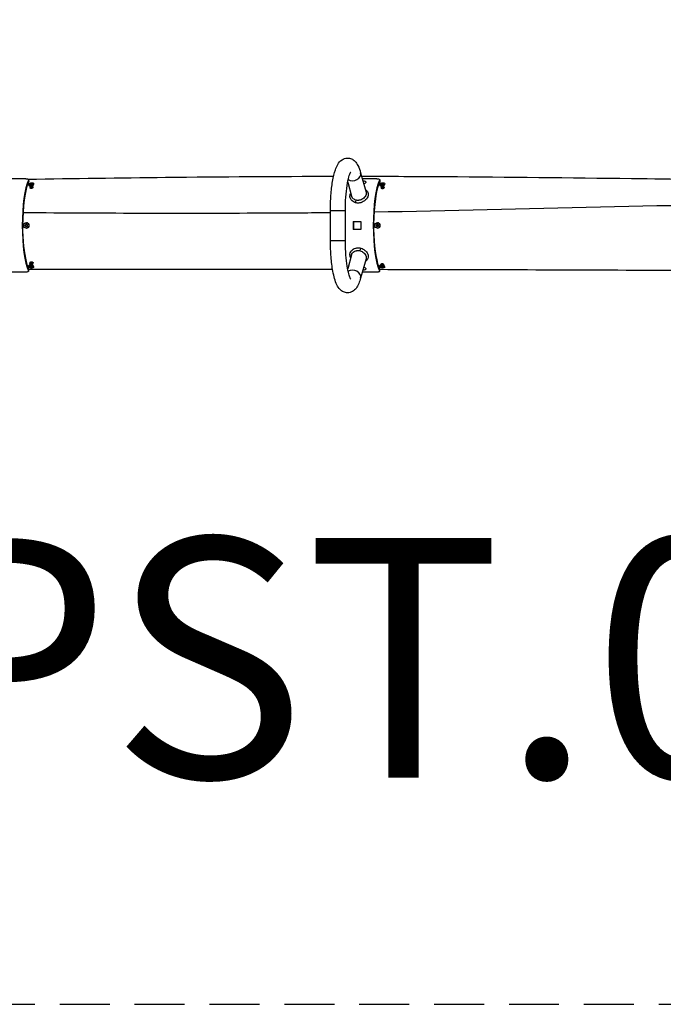
# Model space of a CAD drawing. Units: millimetres. Extents: x -2998 to 3002, y -1423 to 1177.
# Drawn here: x -1390 to -315, y -1423 to 220 of the extents above; entities that cross this region are included whole.
import ezdxf

# ---------------------------------------------------------------- set-up
doc = ezdxf.new("R2010")
doc.units = ezdxf.units.MM
doc.header["$LTSCALE"] = 33.333333
doc.linetypes.add('DASHED', pattern=[0.75, 0.5, -0.25])
doc.layers.add('SW_hulplaag', color=6, linetype='Continuous', plot=False)
doc.layers.add('SW_Toestellen', color=2, linetype='Continuous')
doc.styles.add('SPW_2D_CAD', font='arial.ttf', dxfattribs={"height": 400})

msp = doc.modelspace()

# ---------------------------------------------------------------- linework, layer by layer
at = {"layer": 'SW_Toestellen'}
for p, q in [((-1379.6, -45.3), (-1403.8, -45.3)), ((-1374.9, -47.6), (-1374.7, -50.4)), ((-1374.8, -47), (-1374.6, -49.8)), ((-820.5, -35.4), (-811.5, -67.7)), ((-793.5, -45.3), (-817.7, -45.3)), ((-788.9, -47.6), (-788.6, -50.4)), ((-788.7, -47), (-788.5, -49.8)), ((-1375.2, -55.1), (-1375.1, -55.7)), ((-1371.8, -58.1), (-1373.8, -57.2)), ((-1372.5, -54.9), (-1372.6, -54.5)), ((-1372.5, -59.7), (-1372.4, -60.5)), ((-1372.3, -57.8), (-1372.1, -59.3)), ((-1372, -53.8), (-1371.8, -55.4)), ((-1371.1, -55.1), (-1371.3, -53.6)), ((-1370.2, -53.4), (-1369.9, -55)), ((-1369.3, -54.9), (-1369.5, -53.6)), ((-1368.9, -54.1), (-1368.9, -54.5)), ((-1368.8, -57.6), (-1367.1, -56.2)), ((-1368.3, -57.3), (-1368.1, -58.7)), ((-1367.6, -59), (-1367.5, -59.7)), ((-1366.3, -53.9), (-1366.3, -54.5)), ((-842.1, -51), (-835.6, -74.4)), ((-789.1, -55.1), (-789, -55.7)), ((-785.7, -58.1), (-787.7, -57.2)), ((-786.5, -54.9), (-786.5, -54.5)), ((-786.5, -59.7), (-786.3, -60.8)), ((-786.2, -57.8), (-786, -59.3)), ((-786, -53.8), (-785.7, -55.4)), ((-785, -55.1), (-785.3, -53.6)), ((-784.1, -53.4), (-783.9, -55)), ((-783.2, -54.9), (-783.4, -53.6)), ((-782.9, -54.1), (-782.8, -54.5)), ((-782.7, -57.6), (-781, -56.2)), ((-782.3, -57.3), (-782.1, -58.7)), ((-781.5, -59), (-781.4, -60)), ((-780.3, -53.9), (-780.2, -54.5)), ((-870.9, -98.3), (-845.9, -98.3)), ((-870.9, -148.3), (-870.9, -98.3)), ((-845.9, -148.3), (-845.9, -98.3)), ((-1380, -123.4), (-1380.4, -123.4)), ((-1380.2, -124.1), (-1379.9, -124.1)), ((-1380.1, -122.3), (-1379.7, -122.3)), ((-1379.2, -121.7), (-1379.6, -121.7)), ((-1379.1, -125), (-1379.5, -125)), ((-1378.6, -118.9), (-1378.4, -118.9)), ((-1378.6, -127.8), (-1378.4, -127.8)), ((-1378.5, -121.4), (-1378.1, -121.4)), ((-833, -116.8), (-820.3, -116.8)), ((-820.3, -129.8), (-833, -129.8)), ((-794, -123.4), (-794.4, -123.4)), ((-794.2, -124.1), (-793.8, -124.1)), ((-794.1, -122.3), (-793.7, -122.3)), ((-793.1, -121.7), (-793.5, -121.7)), ((-793, -125), (-793.4, -125)), ((-792.5, -118.9), (-792.4, -118.9)), ((-792.5, -127.8), (-792.4, -127.8)), ((-792.4, -121.4), (-792, -121.4)), ((-870.9, -148.3), (-845.9, -148.3)), ((-835.6, -172.2), (-842.1, -195.6)), ((-811.5, -178.9), (-820.5, -211.2)), ((-1375.2, -191.5), (-1375.1, -190.9)), ((-1374.7, -196.2), (-1374.9, -199)), ((-1374.8, -199.6), (-1374.6, -196.8)), ((-1371.8, -188.5), (-1373.8, -189.4)), ((-1372.5, -186.9), (-1372.2, -185)), ((-1372.4, -191.4), (-1372.5, -192.3)), ((-1372.5, -191.6), (-1372.5, -191.5)), ((-1372.3, -188.8), (-1372.1, -187.3)), ((-1372.1, -192.7), (-1371.9, -191.2)), ((-1370.9, -191.6), (-1371.1, -193.1)), ((-1370.3, -193.2), (-1370.1, -191.6)), ((-1369.2, -191.6), (-1369.4, -192.9)), ((-1368.8, -189), (-1367.1, -190.4)), ((-1368.3, -189.3), (-1368.1, -187.9)), ((-1367.6, -187.6), (-1367.3, -185.7)), ((-1366.3, -192.7), (-1366.3, -192.1)), ((-789.1, -191.5), (-789, -190.9)), ((-788.6, -196.2), (-788.9, -199)), ((-788.7, -199.6), (-788.5, -196.8)), ((-785.7, -188.5), (-787.7, -189.4)), ((-786.4, -191.4), (-786.5, -192.3)), ((-786.5, -191.6), (-786.5, -191.5)), ((-786.2, -188.8), (-786.1, -187.8)), ((-786.1, -192.7), (-785.9, -191.2)), ((-784.9, -191.6), (-785.1, -193.1)), ((-784.3, -193.2), (-784.1, -191.6)), ((-783.1, -191.6), (-783.3, -192.9)), ((-782.7, -189), (-781, -190.4)), ((-782.3, -189.3), (-782.1, -188.4)), ((-780.3, -192.7), (-780.2, -192.1)), ((-1379.6, -201.3), (-1403.8, -201.3)), ((-793.5, -201.3), (-817.7, -201.3))]:
    msp.add_line(p, q, dxfattribs=at)
at = {"layer": 'SW_Toestellen', "color": 254, "linetype": 'DASHED', "ltscale": 5}
msp.add_lwpolyline([(-1697.7, 1176.7, 1), (-1697.7, -1423.3), (1702.3, -1423.3, 1), (1702.3, 1176.7)], format="xyb", close=True, dxfattribs=at)
at = {"layer": 'SW_Toestellen'}
for centre, major_axis, ratio, start_param, end_param in [((-1367.6, -123.3), (0, 83), 0.214382, 0.421418, 2.720175), ((-832.5, -38.8), (12, 3.4), 0.774908, 3.717849, 6.283185), ((-781.6, -123.3), (0, 83), 0.214382, 0.421418, 2.720175), ((-1367.6, -123.3), (0, 80), 0.214382, 0.424136, 1.582001), ((-1370.7, -55.1), (4.4, 0.64), 0.546192, 3.141593, 6.283185), ((-1370, -59.4), (2.47, 0.36), 0.546192, 2.504277, 6.920501), ((-1372, -54.6), (-0.705, -0.102), 0.546192, 5.605586, 6.79413), ((-1379.3, -52.6), (8.12, 1.17), 0.546192, 5.605586, 5.746932), ((-1379.4, -58.1), (8.12, 1.17), 0.546192, 0.369598, 0.510944), ((-1370.1, -59), (1.99, 0.29), 0.546192, 3.141593, 6.283185), ((-1371.4, -54), (-0.705, -0.102), 0.546192, 4.558389, 5.746932), ((-1371.4, -55.2), (-0.705, -0.102), 0.546192, 0.369598, 1.558142), ((-1370.4, -57.1), (-1.99, -0.29), 0.546192, 0.710278, 2.431315), ((-1370.7, -49), (8.12, 1.17), 0.546192, 4.558389, 4.699735), ((-1370.8, -60), (-8.12, -1.17), 0.546192, 4.558389, 4.699735), ((-1370.1, -53.8), (0.705, 0.102), 0.546192, 0.369598, 1.558142), ((-1370.1, -55), (0.705, 0.102), 0.546192, 4.558389, 5.746932), ((-1362.1, -50.9), (-8.12, -1.17), 0.546192, 0.369598, 0.510944), ((-1362.2, -56.4), (-8.12, -1.17), 0.546192, 5.605586, 5.746932), ((-1369.5, -54.4), (0.705, 0.102), 0.546192, 5.605586, 6.79413), ((-817.5, -54), (2.98, 0.37), 0.488375, 0.032357, 0.852527), ((-781.6, -123.3), (0, 80), 0.214382, 0.424136, 1.540942), ((-784.6, -55.1), (4.4, 0.64), 0.546192, 3.141593, 6.283185), ((-784, -59.4), (2.47, 0.36), 0.546192, 2.504277, 6.920501), ((-785.9, -54.6), (-0.705, -0.102), 0.546192, 5.605586, 6.79413), ((-793.3, -52.6), (8.12, 1.17), 0.546192, 5.605586, 5.746932), ((-793.3, -58.1), (8.12, 1.17), 0.546192, 0.369598, 0.510944), ((-785.3, -54), (-0.705, -0.102), 0.546192, 4.558389, 5.746932), ((-785.3, -55.2), (-0.705, -0.102), 0.546192, 0.369598, 1.558142), ((-784, -59), (1.99, 0.29), 0.546192, 3.141593, 6.283185), ((-784.3, -57.1), (-1.99, -0.29), 0.546192, 0.710278, 2.431315), ((-784.7, -49), (8.12, 1.17), 0.546192, 4.558389, 4.699735), ((-784.7, -60), (-8.12, -1.17), 0.546192, 4.558389, 4.699735), ((-784.1, -53.8), (0.705, 0.102), 0.546192, 0.369598, 1.558142), ((-784.1, -55), (0.705, 0.102), 0.546192, 4.558389, 5.746932), ((-776.1, -50.9), (-8.12, -1.17), 0.546192, 0.369598, 0.510944), ((-776.1, -56.4), (-8.12, -1.17), 0.546192, 5.605586, 5.746932), ((-783.4, -54.4), (0.705, 0.102), 0.546192, 5.605586, 6.79413), ((-1379.8, -123.6), (0, -0.712), 0.97675, 4.366856, 5.5554), ((-1388, -120.6), (0, 8.2), 0.97675, 4.366856, 4.508202), ((-1385.6, -130.3), (0, 8.2), 0.97675, 5.414054, 5.5554), ((-1379.4, -122.4), (0, 0.712), 0.97675, 0.178066, 1.36661), ((-1381, -113.6), (0, -8.2), 0.97675, 0.178066, 0.319412), ((-1378.9, -124.5), (0, -0.712), 0.97675, 5.414054, 6.602597), ((-1376.2, -133), (0, 8.2), 0.97675, 0.178066, 0.319412), ((-1378.3, -122.1), (0, 0.712), 0.97675, 5.414054, 6.602597), ((-1378.4, -123.3), (0, 4.45), 0.97675, 3.141593, 6.283185), ((-1371.6, -116.3), (0, -8.2), 0.97675, 5.414054, 5.5554), ((-1377.7, -124.2), (0, -0.712), 0.97675, 0.178066, 1.36661), ((-1369.2, -126), (0, -8.2), 0.97675, 4.366856, 4.508202), ((-1377.4, -123), (0, 0.712), 0.97675, 4.366856, 5.5554), ((-815.3, -123.3), (0, 83), 0.214382, 1.492403, 1.64919), ((-815.3, -123.3), (0, -80), 0.214382, 4.631049, 4.685541), ((-802.6, -123.3), (0, -83), 0.214382, 4.633995, 4.790783), ((-793.7, -123.6), (0, -0.712), 0.97675, 4.366856, 5.5554), ((-801.9, -120.6), (0, 8.2), 0.97675, 4.366856, 4.508202), ((-799.5, -130.3), (0, 8.2), 0.97675, 5.414054, 5.5554), ((-793.4, -122.4), (0, 0.712), 0.97675, 0.178066, 1.36661), ((-794.9, -113.6), (0, -8.2), 0.97675, 0.178066, 0.319412), ((-792.9, -124.5), (0, -0.712), 0.97675, 5.414054, 6.602597), ((-790.1, -133), (0, 8.2), 0.97675, 0.178066, 0.319412), ((-792.4, -123.3), (0, 4.45), 0.97675, 3.141593, 6.283185), ((-792.2, -122.1), (0, 0.712), 0.97675, 5.414054, 6.602597), ((-785.6, -116.3), (0, -8.2), 0.97675, 5.414054, 5.5554), ((-791.7, -124.2), (0, -0.712), 0.97675, 0.178066, 1.36661), ((-783.2, -126), (0, -8.2), 0.97675, 4.366856, 4.508202), ((-791.3, -123), (0, 0.712), 0.97675, 4.366856, 5.5554), ((-781.6, -123.3), (0, 80), 0.214382, 1.784625, 2.717456), ((-1367.6, -123.3), (0, 80), 0.214382, 1.920326, 2.717456), ((-1370.7, -191.5), (-4.4, 0.64), 0.546192, 3.141593, 6.283185), ((-1370, -187.2), (-2.47, 0.36), 0.546192, 2.504277, 6.920501), ((-1371.8, -191.7), (-0.705, 0.102), 0.546192, 5.247742, 6.436286), ((-1371.8, -192.3), (-0.705, 0.102), 0.546192, 0.011755, 1.200298), ((-1380.7, -191.1), (8.12, -1.17), 0.546192, 0.011755, 0.153101), ((-1370.1, -187.6), (-1.99, 0.29), 0.546192, 3.141593, 6.283185), ((-1375.7, -186.9), (8.12, -1.17), 0.546192, 5.247742, 5.389088), ((-1375.7, -196.4), (-8.12, 1.17), 0.546192, 4.200545, 4.341891), ((-1370.4, -189.5), (1.99, -0.29), 0.546192, 0.710278, 2.431315), ((-1370.8, -191.4), (-0.705, 0.102), 0.546192, 4.200545, 5.389088), ((-1370.7, -192.8), (0.705, -0.102), 0.546192, 4.200545, 5.389088), ((-1365.8, -187.8), (8.12, -1.17), 0.546192, 4.200545, 4.341891), ((-1365.8, -197.4), (-8.12, 1.17), 0.546192, 5.247742, 5.389088), ((-1369.7, -191.9), (0.705, -0.102), 0.546192, 0.011755, 1.200298), ((-1369.7, -192.6), (0.705, -0.102), 0.546192, 5.247742, 6.436286), ((-1360.8, -193.1), (-8.12, 1.17), 0.546192, 0.011755, 0.153101), ((-832.5, -207.8), (12, -3.4), 0.774908, 0, 2.565336), ((-817.5, -192.6), (2.98, -0.37), 0.488375, 5.430659, 6.250828), ((-784.6, -191.5), (-4.4, 0.64), 0.546192, 3.141593, 6.283185), ((-785.8, -191.7), (-0.705, 0.102), 0.546192, 5.247742, 6.436286), ((-794.6, -191.1), (8.12, -1.17), 0.546192, 0.011755, 0.153101), ((-785.8, -192.3), (-0.705, 0.102), 0.546192, 0.011755, 1.200298), ((-789.7, -186.9), (8.12, -1.17), 0.546192, 5.247742, 5.389088), ((-789.6, -196.4), (-8.12, 1.17), 0.546192, 4.200545, 4.341891), ((-784.3, -189.5), (1.99, -0.29), 0.546192, 0.710278, 2.431315), ((-784.7, -191.4), (-0.705, 0.102), 0.546192, 4.200545, 5.389088), ((-784.7, -192.8), (0.705, -0.102), 0.546192, 4.200545, 5.389088), ((-779.8, -187.8), (8.12, -1.17), 0.546192, 4.200545, 4.341891), ((-779.7, -197.4), (-8.12, 1.17), 0.546192, 5.247742, 5.389088), ((-783.6, -191.9), (0.705, -0.102), 0.546192, 0.011755, 1.200298), ((-783.6, -192.6), (0.705, -0.102), 0.546192, 5.247742, 6.436286), ((-774.8, -193.1), (-8.12, 1.17), 0.546192, 0.011755, 0.153101)]:
    msp.add_ellipse(centre, major_axis=major_axis, ratio=ratio, start_param=start_param, end_param=end_param, dxfattribs=at)
for centre, major_axis, ratio in [((-1370.7, -54.5), (4.4, 0.64), 0.546192), ((-784.7, -54.5), (4.4, 0.64), 0.546192), ((-1378.6, -123.3), (0, 4.45), 0.97675), ((-792.5, -123.3), (0, 4.45), 0.97675), ((-1370.7, -192.1), (-4.4, 0.64), 0.546192), ((-784.7, -192.1), (-4.4, 0.64), 0.546192)]:
    msp.add_ellipse(centre, major_axis=major_axis, ratio=ratio, dxfattribs=at)
for points, knots in [([(-870.9, -98.3), (-870.9, -89.7), (-870.6, -81.2), (-869.4, -64.8), (-868.5, -57), (-866.1, -42.6), (-864.6, -36.1), (-861.5, -27.3), (-860.2, -24.3), (-857, -18.7), (-855, -15.9), (-849.2, -12.1), (-846, -10.9), (-840.3, -10.8), (-837.9, -11.3), (-833.6, -13.1), (-831.8, -14.5), (-827.9, -18.3), (-826.3, -20.8), (-823.2, -27), (-821.8, -31), (-820.5, -35.4)], [4.712389, 4.712389, 4.712389, 4.712389, 5.04327, 5.04327, 5.377216, 5.377216, 5.725737, 5.725737, 5.934211, 5.934211, 6.14203, 6.14203, 6.278989, 6.278989, 6.375306, 6.375306, 6.487851, 6.487851, 6.680546, 6.680546, 6.937684, 6.937684, 6.937684, 6.937684]), ([(-1379.6, -45.3), (-1378.8, -45.3), (-1378.1, -45.4), (-1376.8, -45.6), (-1376.2, -45.7), (-1375.4, -46.1), (-1375.1, -46.4), (-1374.8, -46.9), (-1374.8, -47.3), (-1374.9, -47.6)], [1.811163, 1.811163, 1.811163, 1.811163, 2.0371829, 2.0371829, 2.2632028, 2.2632028, 2.4894629, 2.4894629, 2.715723, 2.715723, 2.715723, 2.715723]), ([(-1375.7, -46), (-1299.1, -44.8), (-1222.5, -43.7), (-1052.4, -41.9), (-958.9, -41.3), (-865.6, -41.2)], [50.853717, 50.853717, 50.853717, 50.853717, 74.314151, 74.314151, 103.007376, 103.007376, 103.007376, 103.007376]), ([(-845.9, -98.3), (-845.9, -90.8), (-845.7, -83.4), (-844.7, -69.3), (-844, -62.7), (-842.2, -51.2), (-841.2, -46.3), (-839.2, -38.9), (-838.1, -36.2), (-837, -34.1), (-836.7, -33.7), (-836.7, -33.7)], [4.712389, 4.712389, 4.712389, 4.712389, 5.021454, 5.021454, 5.32795, 5.32795, 5.623908, 5.623908, 5.88916, 5.88916, 6.024306, 6.024306, 6.024306, 6.024306]), ([(-818.9, -41.2), (-771.8, -41.2), (-724.8, -41.4), (-574.6, -42.4), (-471.5, -43.6), (-230.2, -46.5), (-91.9, -48.2), (139.7, -49.9), (232.4, -50.3), (399.8, -50.5), (474.5, -50.6), (597.9, -50.7), (646.6, -50.8), (695.3, -50.9)], [107.799273, 107.799273, 107.799273, 107.799273, 122.290557, 122.290557, 154.211785, 154.211785, 196.943712, 196.943712, 225.180446, 225.180446, 248.002822, 248.002822, 262.899645, 262.899645, 262.899645, 262.899645]), ([(-816.8, -48.7), (-816.8, -48.7), (-816.8, -48.7), (-816, -48.7), (-815.3, -48.8), (-814, -49), (-813.4, -49.2), (-812.5, -49.7), (-812.2, -50), (-811.8, -50.7), (-811.8, -51), (-812, -51.4)], [1.771537, 1.771537, 1.771537, 1.771537, 1.7782408, 1.7782408, 1.9996456, 1.9996456, 2.2210504, 2.2210504, 2.4442058, 2.4442058, 2.6673612, 2.6673612, 2.6673612, 2.6673612]), ([(-793.5, -45.3), (-792.8, -45.3), (-792, -45.4), (-790.7, -45.6), (-790.2, -45.7), (-789.3, -46.1), (-789, -46.4), (-788.7, -46.9), (-788.7, -47.3), (-788.9, -47.6)], [1.811163, 1.811163, 1.811163, 1.811163, 2.0371829, 2.0371829, 2.2632028, 2.2632028, 2.4894629, 2.4894629, 2.715723, 2.715723, 2.715723, 2.715723]), ([(-1369.3, -61.4), (-1369.5, -61.5), (-1369.7, -61.5), (-1370, -61.6), (-1370, -61.6), (-1370.2, -61.6), (-1370.2, -61.6), (-1370.3, -61.6), (-1370.4, -61.6), (-1370.5, -61.6), (-1370.6, -61.6), (-1370.7, -61.6), (-1370.9, -61.5), (-1371.3, -61.5), (-1371.5, -61.4), (-1372, -61.2), (-1372.1, -61), (-1372.3, -60.7), (-1372.4, -60.6), (-1372.4, -60.5)], [-1.5748486, -1.5748486, -1.5748486, -1.5748486, -1.5121612, -1.5121612, -1.4878311, -1.4878311, -1.4720243, -1.4720243, -1.4572004, -1.4572004, -1.4379717, -1.4379717, -1.3986983, -1.3986983, -1.3041759, -1.3041759, -1.2086318, -1.2086318, -1.1341975, -1.1341975, -1.1341975, -1.1341975]), ([(-1371.1, -55.1), (-1371.1, -55.1), (-1371.1, -55.1), (-1371.2, -55.1), (-1371.3, -55.1), (-1371.4, -55.1), (-1371.5, -55.1), (-1371.6, -55.2), (-1371.6, -55.2), (-1371.7, -55.3), (-1371.7, -55.3), (-1371.8, -55.3), (-1371.8, -55.4), (-1371.8, -55.4)], [0.11880206, 0.11880206, 0.11880206, 0.11880206, 0.1229572, 0.1229572, 0.14117903, 0.14117903, 0.15940087, 0.15940087, 0.1776227, 0.1776227, 0.19584454, 0.19584454, 0.19999968, 0.19999968, 0.19999968, 0.19999968]), ([(-1369.9, -55), (-1370.1, -55), (-1370.3, -55.1), (-1370.7, -55.1), (-1370.9, -55.1), (-1371.1, -55.1)], [4.717662, 4.717662, 4.717662, 4.717662, 4.7772478, 4.7772478, 4.8368336, 4.8368336, 4.8368336, 4.8368336]), ([(-1369.4, -55), (-1369.4, -55), (-1369.4, -55), (-1369.4, -55), (-1369.5, -55), (-1369.6, -54.9), (-1369.7, -54.9), (-1369.8, -54.9), (-1369.8, -54.9), (-1369.9, -55), (-1369.9, -55), (-1369.9, -55)], [0.28260047, 0.28260047, 0.28260047, 0.28260047, 0.28426231, 0.28426231, 0.30248415, 0.30248415, 0.32070598, 0.32070598, 0.33892781, 0.33892781, 0.34308296, 0.34308296, 0.34308296, 0.34308296]), ([(-1367.5, -59.7), (-1367.4, -59.9), (-1367.5, -60.1), (-1367.7, -60.5), (-1367.8, -60.6), (-1368.2, -60.9), (-1368.4, -61.1), (-1368.8, -61.3), (-1369, -61.4), (-1369.3, -61.4)], [-0.3468342, -0.3468342, -0.3468342, -0.3468342, -0.2511228, -0.2511228, -0.1601448, -0.1601448, -0.0759004, -0.0759004, 0, 0, 0, 0]), ([(-812.7, -63.2), (-812.2, -63.5), (-811.6, -63.9), (-811.1, -64.3), (-810.7, -64.6), (-810.2, -65), (-809.9, -65.5), (-809.5, -65.9), (-809.2, -66.4), (-808.9, -66.8), (-808.3, -67.8), (-808, -68.9), (-807.8, -70.1), (-807.8, -70.7), (-807.8, -71.3), (-807.8, -71.9), (-807.9, -72.5), (-808, -73.1), (-808.1, -73.7), (-808.4, -74.9), (-808.9, -76.2), (-809.7, -77.4), (-810.4, -78.6), (-811.4, -79.8), (-812.4, -80.8), (-813.4, -81.8), (-814.7, -82.7), (-816, -83.5), (-817.3, -84.3), (-818.8, -84.9), (-820.3, -85.3), (-821, -85.5), (-821.8, -85.7), (-822.6, -85.8), (-823.4, -85.9), (-824.1, -85.9), (-824.8, -85.9)], [0.5467979, 0.5467979, 0.5467979, 0.5467979, 0.5719393, 0.5719393, 0.5719393, 0.5958485, 0.5958485, 0.5958485, 0.6191807, 0.6191807, 0.6191807, 0.6681269, 0.6681269, 0.6681269, 0.6922184, 0.6922184, 0.6922184, 0.7157284, 0.7157284, 0.7157284, 0.7643249, 0.7643249, 0.7643249, 0.812813, 0.812813, 0.812813, 0.8595171, 0.8595171, 0.8595171, 0.907464, 0.907464, 0.907464, 0.9311554, 0.9311554, 0.9311554, 0.9537518, 0.9537518, 0.9537518, 0.9537518]), ([(-814.5, -53.6), (-814.5, -53.6), (-814.6, -53.5), (-814.7, -53.3), (-814.8, -53.1), (-815.2, -52.9), (-815.4, -52.8), (-815.7, -52.7)], [1.4382316, 1.4382316, 1.4382316, 1.4382316, 1.4692258, 1.4692258, 1.5822432, 1.5822432, 1.6726131, 1.6726131, 1.6726131, 1.6726131]), ([(-812, -51.4), (-812.1, -51.8), (-812.4, -52.2), (-813.3, -53), (-813.9, -53.3), (-814.8, -53.7), (-815, -53.8), (-815.3, -53.9)], [2.6673612, 2.6673612, 2.6673612, 2.6673612, 2.8905167, 2.8905167, 3.1136721, 3.1136721, 3.2089539, 3.2089539, 3.2089539, 3.2089539]), ([(-784.2, -62.1), (-784.2, -62.1), (-784.3, -62.1), (-784.4, -62.1), (-784.5, -62.1), (-784.7, -62), (-784.8, -62), (-785.1, -61.9), (-785.4, -61.9), (-785.8, -61.6), (-786, -61.4), (-786.2, -61.1), (-786.3, -61), (-786.3, -60.8)], [-1.5802914, -1.5802914, -1.5802914, -1.5802914, -1.5652594, -1.5652594, -1.5445645, -1.5445645, -1.5105298, -1.5105298, -1.4148283, -1.4148283, -1.3190346, -1.3190346, -1.245136, -1.245136, -1.245136, -1.245136]), ([(-785, -55.1), (-785.1, -55.1), (-785.1, -55.1), (-785.1, -55.1), (-785.2, -55.1), (-785.3, -55.1), (-785.4, -55.1), (-785.5, -55.2), (-785.6, -55.2), (-785.6, -55.3), (-785.7, -55.3), (-785.7, -55.3), (-785.7, -55.4), (-785.7, -55.4)], [0.11880206, 0.11880206, 0.11880206, 0.11880206, 0.1229572, 0.1229572, 0.14117903, 0.14117903, 0.15940087, 0.15940087, 0.1776227, 0.1776227, 0.19584454, 0.19584454, 0.19999968, 0.19999968, 0.19999968, 0.19999968]), ([(-783.9, -55), (-784.1, -55), (-784.3, -55.1), (-784.7, -55.1), (-784.9, -55.1), (-785, -55.1)], [4.717662, 4.717662, 4.717662, 4.717662, 4.7772478, 4.7772478, 4.8368336, 4.8368336, 4.8368336, 4.8368336]), ([(-781.4, -60), (-781.4, -60.2), (-781.4, -60.4), (-781.6, -60.8), (-781.7, -61), (-782, -61.3), (-782.2, -61.5), (-782.7, -61.7), (-782.9, -61.8), (-783.4, -62), (-783.6, -62), (-783.9, -62), (-784, -62), (-784.1, -62.1), (-784.1, -62.1), (-784.2, -62.1)], [-0.4554289, -0.4554289, -0.4554289, -0.4554289, -0.3600174, -0.3600174, -0.267736, -0.267736, -0.182777, -0.182777, -0.1064835, -0.1064835, -0.0414117, -0.0414117, -0.0166252, -0.0166252, 0, 0, 0, 0]), ([(-783.3, -55), (-783.3, -55), (-783.3, -55), (-783.4, -55), (-783.4, -55), (-783.5, -54.9), (-783.6, -54.9), (-783.7, -54.9), (-783.8, -54.9), (-783.9, -55), (-783.9, -55), (-783.9, -55)], [0.28260047, 0.28260047, 0.28260047, 0.28260047, 0.28426231, 0.28426231, 0.30248415, 0.30248415, 0.32070598, 0.32070598, 0.33892781, 0.33892781, 0.34308296, 0.34308296, 0.34308296, 0.34308296]), ([(-829.2, -85.3), (-830.6, -84.9), (-832, -84.3), (-833.1, -83.5), (-834.2, -82.7), (-835.3, -81.8), (-836, -80.8), (-836.8, -79.8), (-837.4, -78.6), (-837.8, -77.4), (-838.2, -76.2), (-838.4, -74.9), (-838.3, -73.7), (-838.2, -73.1), (-838.1, -72.5), (-838, -71.9), (-837.8, -71.3), (-837.6, -70.7), (-837.3, -70.1), (-837.2, -69.9), (-837.1, -69.6), (-837, -69.4)], [0, 0, 0, 0, 0.0479469, 0.0479469, 0.0479469, 0.094651, 0.094651, 0.094651, 0.143139, 0.143139, 0.143139, 0.1917356, 0.1917356, 0.1917356, 0.215827, 0.215827, 0.215827, 0.2393371, 0.2393371, 0.2393371, 0.2495456, 0.2495456, 0.2495456, 0.2495456]), ([(-828.4, -81), (-829.6, -80.7), (-830.6, -80.2), (-831.5, -79.6), (-832.4, -79), (-833.3, -78.3), (-833.9, -77.5), (-834.6, -76.7), (-835.1, -75.8), (-835.5, -74.8), (-835.5, -74.6), (-835.5, -74.5), (-835.6, -74.4)], [0, 0, 0, 0, 0.047947, 0.047947, 0.047947, 0.0946512, 0.0946512, 0.0946512, 0.1431393, 0.1431393, 0.1431393, 0.1493975, 0.1493975, 0.1493975, 0.1493975]), ([(-825, -81.4), (-825.3, -81.4), (-825.6, -81.4), (-826, -81.4), (-826.8, -81.3), (-827.6, -81.2), (-828.4, -81)], [0.95375182, 0.95375182, 0.95375182, 0.95375182, 0.9659889, 0.9659889, 0.9659889, 1, 1, 1, 1]), ([(-811.5, -67.7), (-811.4, -68), (-811.3, -68.4), (-811.3, -68.7), (-811.2, -69.2), (-811.2, -69.7), (-811.3, -70.2), (-811.3, -70.7), (-811.4, -71.2), (-811.5, -71.7), (-811.8, -72.7), (-812.2, -73.8), (-812.8, -74.8), (-813.5, -75.8), (-814.3, -76.7), (-815.2, -77.5), (-816, -78.3), (-817, -79), (-818.1, -79.6), (-819.1, -80.2), (-820.3, -80.7), (-821.5, -81), (-822.1, -81.1), (-822.7, -81.2), (-823.3, -81.3), (-823.9, -81.4), (-824.5, -81.4), (-825, -81.4)], [0.6498923, 0.6498923, 0.6498923, 0.6498923, 0.6681282, 0.6681282, 0.6681282, 0.6922197, 0.6922197, 0.6922197, 0.7157297, 0.7157297, 0.7157297, 0.7643264, 0.7643264, 0.7643264, 0.8128145, 0.8128145, 0.8128145, 0.8595187, 0.8595187, 0.8595187, 0.9074657, 0.9074657, 0.9074657, 0.9311571, 0.9311571, 0.9311571, 0.9537518, 0.9537518, 0.9537518, 0.9537518]), ([(-824.8, -85.9), (-825.2, -85.9), (-825.6, -85.9), (-826, -85.9), (-827.1, -85.8), (-828.2, -85.6), (-829.2, -85.3)], [0.95375182, 0.95375182, 0.95375182, 0.95375182, 0.96598758, 0.96598758, 0.96598758, 1, 1, 1, 1]), ([(691.9, -93.6), (447, -91.5), (202.5, -85.7), (-294.2, -88), (-546.2, -97.1), (-798.1, -101.2)], [0.3018658, 0.3018658, 0.3018658, 0.3018658, 0.4999414, 0.4999414, 0.7033547, 0.7033547, 0.7033547, 0.7033547]), ([(-870.9, -102.2), (-904.3, -102.6), (-937.8, -102.8), (-1108.9, -103.5), (-1246.5, -103.3), (-1384.2, -102.2)], [0.7229664, 0.7229664, 0.7229664, 0.7229664, 0.7499737, 0.7499737, 0.8612129, 0.8612129, 0.8612129, 0.8612129]), ([(-1384.8, -124.2), (-1384.8, -126.7), (-1384.9, -128.8), (-1384.8, -135.9), (-1384.6, -141.7), (-1383.9, -149.1), (-1383.8, -149.9), (-1383.7, -150.7)], [-9.64228, -9.64228, -9.64228, -9.64228, -8.772085, -8.772085, -6.31615, -6.31615, -6.010003, -6.010003, -6.010003, -6.010003]), ([(-1380, -123.4), (-1380, -123.4), (-1380.1, -123.4), (-1380.1, -123.5), (-1380.1, -123.5), (-1380.1, -123.7), (-1380.1, -123.7), (-1380.1, -123.8), (-1380, -123.9), (-1380, -124), (-1379.9, -124.1), (-1379.9, -124.1), (-1379.9, -124.1), (-1379.9, -124.1)], [0.11880206, 0.11880206, 0.11880206, 0.11880206, 0.1229572, 0.1229572, 0.14117903, 0.14117903, 0.15940087, 0.15940087, 0.1776227, 0.1776227, 0.19584454, 0.19584454, 0.19999968, 0.19999968, 0.19999968, 0.19999968]), ([(-1379.7, -122.3), (-1379.8, -122.4), (-1379.8, -122.6), (-1379.9, -123), (-1380, -123.2), (-1380, -123.4)], [4.717662, 4.717662, 4.717662, 4.717662, 4.7772478, 4.7772478, 4.8368336, 4.8368336, 4.8368336, 4.8368336]), ([(-1379.9, -124.1), (-1379.7, -124.3), (-1379.6, -124.4), (-1379.3, -124.7), (-1379.2, -124.8), (-1379.1, -125)], [4.717662, 4.717662, 4.717662, 4.717662, 4.7772478, 4.7772478, 4.8368336, 4.8368336, 4.8368336, 4.8368336]), ([(-1379.2, -121.7), (-1379.2, -121.7), (-1379.2, -121.7), (-1379.3, -121.7), (-1379.3, -121.7), (-1379.5, -121.8), (-1379.5, -121.8), (-1379.6, -121.9), (-1379.6, -122), (-1379.7, -122.1), (-1379.7, -122.2), (-1379.7, -122.2), (-1379.7, -122.2), (-1379.7, -122.3)], [0.26188533, 0.26188533, 0.26188533, 0.26188533, 0.26604048, 0.26604048, 0.28426231, 0.28426231, 0.30248415, 0.30248415, 0.32070598, 0.32070598, 0.33892781, 0.33892781, 0.34308296, 0.34308296, 0.34308296, 0.34308296]), ([(-1378.1, -121.4), (-1378.2, -121.5), (-1378.4, -121.5), (-1378.8, -121.6), (-1379, -121.7), (-1379.2, -121.7)], [4.717662, 4.717662, 4.717662, 4.717662, 4.7772478, 4.7772478, 4.8368336, 4.8368336, 4.8368336, 4.8368336]), ([(-1379.1, -125), (-1379.1, -125), (-1379, -125), (-1379, -125), (-1379, -125.1), (-1378.8, -125.2), (-1378.8, -125.2), (-1378.7, -125.2)], [0.11880206, 0.11880206, 0.11880206, 0.11880206, 0.1229572, 0.1229572, 0.14117903, 0.14117903, 0.15900884, 0.15900884, 0.15900884, 0.15900884]), ([(-798.7, -120.9), (-798.7, -121.4), (-798.8, -121.9), (-798.9, -127.3), (-798.9, -131.8), (-798.5, -137.8), (-798.4, -139), (-798.3, -140.3)], [-5.9049231, -5.9049231, -5.9049231, -5.9049231, -5.8440738, -5.8440738, -5.1496899, -5.1496899, -4.9805368, -4.9805368, -4.9805368, -4.9805368]), ([(-793.7, -122.3), (-793.7, -122.4), (-793.8, -122.6), (-793.9, -123), (-793.9, -123.2), (-794, -123.4)], [4.717662, 4.717662, 4.717662, 4.717662, 4.7772478, 4.7772478, 4.8368336, 4.8368336, 4.8368336, 4.8368336]), ([(-794, -123.4), (-794, -123.4), (-794, -123.4), (-794, -123.5), (-794, -123.5), (-794, -123.7), (-794, -123.7), (-794, -123.8), (-794, -123.9), (-793.9, -124), (-793.9, -124.1), (-793.8, -124.1), (-793.8, -124.1), (-793.8, -124.1)], [0.11880206, 0.11880206, 0.11880206, 0.11880206, 0.1229572, 0.1229572, 0.14117903, 0.14117903, 0.15940087, 0.15940087, 0.1776227, 0.1776227, 0.19584454, 0.19584454, 0.19999968, 0.19999968, 0.19999968, 0.19999968]), ([(-793.8, -124.1), (-793.7, -124.3), (-793.5, -124.4), (-793.2, -124.7), (-793.1, -124.8), (-793, -125)], [4.717662, 4.717662, 4.717662, 4.717662, 4.7772478, 4.7772478, 4.8368336, 4.8368336, 4.8368336, 4.8368336]), ([(-793.1, -121.7), (-793.1, -121.7), (-793.2, -121.7), (-793.2, -121.7), (-793.3, -121.7), (-793.4, -121.8), (-793.5, -121.8), (-793.5, -121.9), (-793.6, -122), (-793.6, -122.1), (-793.7, -122.2), (-793.7, -122.2), (-793.7, -122.2), (-793.7, -122.3)], [0.26188533, 0.26188533, 0.26188533, 0.26188533, 0.26604048, 0.26604048, 0.28426231, 0.28426231, 0.30248415, 0.30248415, 0.32070598, 0.32070598, 0.33892781, 0.33892781, 0.34308296, 0.34308296, 0.34308296, 0.34308296]), ([(-792, -121.4), (-792.2, -121.5), (-792.4, -121.5), (-792.7, -121.6), (-792.9, -121.7), (-793.1, -121.7)], [4.717662, 4.717662, 4.717662, 4.717662, 4.7772478, 4.7772478, 4.8368336, 4.8368336, 4.8368336, 4.8368336]), ([(-793, -125), (-793, -125), (-793, -125), (-792.9, -125), (-792.9, -125.1), (-792.8, -125.2), (-792.7, -125.2), (-792.7, -125.2)], [0.11880206, 0.11880206, 0.11880206, 0.11880206, 0.1229572, 0.1229572, 0.14117903, 0.14117903, 0.15900884, 0.15900884, 0.15900884, 0.15900884]), ([(-792, -122.9), (-792, -122.9), (-792, -122.9), (-792, -122.9), (-792, -122.9), (-792, -122.9), (-792, -122.9), (-792, -123), (-792.1, -123), (-792.2, -123), (-792.2, -123), (-792.3, -123.1), (-792.3, -123.1), (-792.4, -123.2), (-792.4, -123.3), (-792.4, -123.4), (-792.4, -123.5), (-792.4, -123.6), (-792.3, -123.6), (-792.3, -123.7), (-792.3, -123.7), (-792.2, -123.8), (-792.2, -123.8), (-792.1, -123.8), (-792.1, -123.8), (-792, -123.8), (-792, -123.8), (-792, -123.8), (-792, -123.8), (-792, -123.8), (-792, -123.8), (-792, -123.8), (-792, -123.8), (-791.9, -123.8), (-791.9, -123.8), (-791.9, -123.8), (-791.9, -123.8), (-791.8, -123.8), (-791.7, -123.8), (-791.7, -123.7), (-791.6, -123.7), (-791.6, -123.6), (-791.6, -123.5), (-791.5, -123.4), (-791.5, -123.3), (-791.6, -123.2), (-791.6, -123.2), (-791.6, -123.1), (-791.7, -123.1), (-791.7, -123), (-791.8, -123), (-791.8, -123), (-791.8, -123), (-791.9, -123), (-791.9, -122.9), (-791.9, -122.9), (-791.9, -122.9), (-791.9, -122.9), (-792, -122.9), (-792, -122.9)], [-0.2765497, -0.2765497, -0.2765497, -0.2765497, -0.2754113, -0.2754113, -0.2738139, -0.2738139, -0.2712806, -0.2712806, -0.2597136, -0.2597136, -0.2459215, -0.2459215, -0.229025, -0.229025, -0.2112717, -0.2112717, -0.1944035, -0.1944035, -0.178886, -0.178886, -0.1647828, -0.1647828, -0.1525048, -0.1525048, -0.1425514, -0.1425514, -0.1400377, -0.1400377, -0.1385808, -0.1385808, -0.137443, -0.137443, -0.1359494, -0.1359494, -0.1333435, -0.1333435, -0.1235239, -0.1235239, -0.1092833, -0.1092833, -0.0926653, -0.0926653, -0.0751004, -0.0751004, -0.0579939, -0.0579939, -0.0421938, -0.0421938, -0.0278726, -0.0278726, -0.0153963, -0.0153963, -0.0098996, -0.0098996, -0.003503, -0.003503, -0.0013714, -0.0013714, 0, 0, 0, 0]), ([(-820.5, -211.2), (-822.4, -217.9), (-824.3, -223.3), (-829.6, -230.1), (-831.4, -231.9), (-836.2, -234.8), (-839.3, -235.8), (-844.8, -235.8), (-847.2, -235.2), (-851.4, -233.2), (-853.2, -231.8), (-857.1, -227.9), (-858.7, -225.3), (-863.1, -216.1), (-865.1, -208.6), (-868.1, -192.3), (-869.2, -184.2), (-870.5, -167.4), (-870.9, -158.8), (-870.9, -149.5), (-870.9, -148.9), (-870.9, -148.3)], [2.487094, 2.487094, 2.487094, 2.487094, 2.873107, 2.873107, 3.014918, 3.014918, 3.143247, 3.143247, 3.239536, 3.239536, 3.354309, 3.354309, 3.556484, 3.556484, 4.001543, 4.001543, 4.354141, 4.354141, 4.688682, 4.688682, 4.712389, 4.712389, 4.712389, 4.712389]), ([(-836.7, -212.9), (-836.7, -212.9), (-836.8, -212.9), (-837, -212.6), (-837.4, -211.9), (-838.6, -209.2), (-839.4, -206.9), (-841.2, -200.5), (-842.1, -196.1), (-843.8, -185.6), (-844.5, -179.3), (-845.5, -165.8), (-845.8, -158.5), (-845.9, -150.2), (-845.9, -149.2), (-845.9, -148.3)], [3.400471, 3.400471, 3.400471, 3.400471, 3.438708, 3.438708, 3.593411, 3.593411, 3.807013, 3.807013, 4.073301, 4.073301, 4.367851, 4.367851, 4.673659, 4.673659, 4.712389, 4.712389, 4.712389, 4.712389]), ([(-837, -177.2), (-837.1, -177), (-837.2, -176.7), (-837.3, -176.5), (-837.6, -175.9), (-837.8, -175.3), (-838, -174.7), (-838.1, -174.1), (-838.2, -173.5), (-838.3, -172.9), (-838.4, -171.7), (-838.2, -170.4), (-837.8, -169.2), (-837.4, -168), (-836.8, -166.8), (-836, -165.8), (-835.3, -164.8), (-834.2, -163.9), (-833.1, -163.1), (-832, -162.3), (-830.6, -161.7), (-829.2, -161.3), (-828.5, -161.1), (-827.8, -160.9), (-827, -160.8), (-826.3, -160.7), (-825.6, -160.7), (-824.8, -160.7)], [0.6579581, 0.6579581, 0.6579581, 0.6579581, 0.6681269, 0.6681269, 0.6681269, 0.6922184, 0.6922184, 0.6922184, 0.7157284, 0.7157284, 0.7157284, 0.7643249, 0.7643249, 0.7643249, 0.812813, 0.812813, 0.812813, 0.8595171, 0.8595171, 0.8595171, 0.907464, 0.907464, 0.907464, 0.9311554, 0.9311554, 0.9311554, 0.9537518, 0.9537518, 0.9537518, 0.9537518]), ([(-824.8, -160.7), (-824.4, -160.7), (-824, -160.7), (-823.6, -160.7), (-822.5, -160.8), (-821.4, -161), (-820.3, -161.3)], [0.95375182, 0.95375182, 0.95375182, 0.95375182, 0.96598758, 0.96598758, 0.96598758, 1, 1, 1, 1]), ([(-820.3, -161.3), (-818.8, -161.7), (-817.3, -162.3), (-816, -163.1), (-814.7, -163.9), (-813.4, -164.8), (-812.4, -165.8), (-811.4, -166.8), (-810.4, -168), (-809.7, -169.2), (-808.9, -170.4), (-808.4, -171.7), (-808.1, -172.9), (-808, -173.5), (-807.9, -174.1), (-807.8, -174.7), (-807.8, -175.3), (-807.8, -175.9), (-807.8, -176.5), (-808, -177.7), (-808.3, -178.8), (-808.9, -179.8), (-809.2, -180.3), (-809.5, -180.7), (-809.9, -181.2), (-810.3, -181.6), (-810.7, -182), (-811.1, -182.3), (-811.6, -182.7), (-812.2, -183.1), (-812.7, -183.4)], [0, 0, 0, 0, 0.0479469, 0.0479469, 0.0479469, 0.094651, 0.094651, 0.094651, 0.143139, 0.143139, 0.143139, 0.1917356, 0.1917356, 0.1917356, 0.215827, 0.215827, 0.215827, 0.2393371, 0.2393371, 0.2393371, 0.2882833, 0.2882833, 0.2882833, 0.3121925, 0.3121925, 0.3121925, 0.3355247, 0.3355247, 0.3355247, 0.3607057, 0.3607057, 0.3607057, 0.3607057]), ([(-835.6, -172.2), (-835.5, -172.1), (-835.5, -172), (-835.5, -171.8), (-835.1, -170.8), (-834.6, -169.9), (-833.9, -169.1), (-833.3, -168.3), (-832.4, -167.6), (-831.5, -167), (-830.6, -166.4), (-829.6, -165.9), (-828.4, -165.6), (-827.9, -165.5), (-827.3, -165.4), (-826.7, -165.3), (-826.2, -165.2), (-825.6, -165.2), (-825, -165.2)], [0.7581061, 0.7581061, 0.7581061, 0.7581061, 0.7643264, 0.7643264, 0.7643264, 0.8128145, 0.8128145, 0.8128145, 0.8595187, 0.8595187, 0.8595187, 0.9074657, 0.9074657, 0.9074657, 0.9311571, 0.9311571, 0.9311571, 0.9537518, 0.9537518, 0.9537518, 0.9537518]), ([(-825, -165.2), (-824.7, -165.2), (-824.4, -165.2), (-824.1, -165.2), (-823.2, -165.3), (-822.4, -165.4), (-821.5, -165.6)], [0.95375182, 0.95375182, 0.95375182, 0.95375182, 0.9659889, 0.9659889, 0.9659889, 1, 1, 1, 1]), ([(-821.5, -165.6), (-820.3, -165.9), (-819.1, -166.4), (-818.1, -167), (-817, -167.6), (-816, -168.3), (-815.2, -169.1), (-814.3, -169.9), (-813.5, -170.8), (-812.8, -171.8), (-812.2, -172.8), (-811.8, -173.9), (-811.5, -174.9), (-811.4, -175.4), (-811.3, -175.9), (-811.3, -176.4), (-811.2, -176.9), (-811.2, -177.4), (-811.3, -177.9), (-811.3, -178.2), (-811.4, -178.6), (-811.5, -178.9)], [0, 0, 0, 0, 0.047947, 0.047947, 0.047947, 0.0946512, 0.0946512, 0.0946512, 0.1431393, 0.1431393, 0.1431393, 0.191736, 0.191736, 0.191736, 0.2158275, 0.2158275, 0.2158275, 0.2393375, 0.2393375, 0.2393375, 0.2576113, 0.2576113, 0.2576113, 0.2576113]), ([(-1372.2, -185), (-1372.2, -185), (-1372.2, -185), (-1372.2, -184.8), (-1372.1, -184.7), (-1371.9, -184.4), (-1371.8, -184.3), (-1371.3, -184.2), (-1371.1, -184.1), (-1370.7, -184), (-1370.6, -184), (-1370.5, -184), (-1370.4, -184), (-1370.3, -184), (-1370.3, -184), (-1370.2, -184), (-1370.1, -184), (-1370, -184), (-1369.9, -184), (-1369.6, -184), (-1369.4, -184.1), (-1368.9, -184.2), (-1368.7, -184.3), (-1368.2, -184.5), (-1367.9, -184.7), (-1367.5, -185), (-1367.4, -185.1), (-1367.3, -185.5), (-1367.3, -185.6), (-1367.3, -185.7)], [-1.4396306, -1.4396306, -1.4396306, -1.4396306, -1.4381304, -1.4381304, -1.3498755, -1.3498755, -1.2687833, -1.2687833, -1.1686922, -1.1686922, -1.1396788, -1.1396788, -1.124031, -1.124031, -1.1123955, -1.1123955, -1.0979602, -1.0979602, -1.0742786, -1.0742786, -1.0036787, -1.0036787, -0.9210486, -0.9210486, -0.823817, -0.823817, -0.7245341, -0.7245341, -0.6521179, -0.6521179, -0.6521179, -0.6521179]), ([(-1371.7, -191.2), (-1371.6, -191.2), (-1371.5, -191.2), (-1371.2, -191.4), (-1371.1, -191.5), (-1370.9, -191.6)], [4.74175033, 4.74175033, 4.74175033, 4.74175033, 4.77724779, 4.77724779, 4.83683357, 4.83683357, 4.83683357, 4.83683357]), ([(-1370.9, -191.6), (-1370.9, -191.6), (-1370.9, -191.6), (-1370.8, -191.6), (-1370.8, -191.6), (-1370.7, -191.7), (-1370.6, -191.7), (-1370.5, -191.7), (-1370.4, -191.7), (-1370.3, -191.7), (-1370.2, -191.7), (-1370.1, -191.7), (-1370.1, -191.6), (-1370.1, -191.6)], [0.26188533, 0.26188533, 0.26188533, 0.26188533, 0.26604048, 0.26604048, 0.28426231, 0.28426231, 0.30248415, 0.30248415, 0.32070598, 0.32070598, 0.33892781, 0.33892781, 0.34308296, 0.34308296, 0.34308296, 0.34308296]), ([(-1370.1, -191.6), (-1370, -191.6), (-1369.8, -191.5), (-1369.6, -191.5), (-1369.6, -191.5), (-1369.6, -191.5)], [4.71766201, 4.71766201, 4.71766201, 4.71766201, 4.77724779, 4.77724779, 4.78116666, 4.78116666, 4.78116666, 4.78116666]), ([(-812, -195.2), (-811.8, -195.6), (-811.8, -195.9), (-812.2, -196.6), (-812.5, -196.9), (-813.4, -197.4), (-814, -197.6), (-815.3, -197.8), (-816, -197.9), (-816.7, -197.9), (-816.8, -197.9), (-816.8, -197.9), (-816.8, -197.9)], [2.6673612, 2.6673612, 2.6673612, 2.6673612, 2.8905167, 2.8905167, 3.1136721, 3.1136721, 3.3350769, 3.3350769, 3.5564816, 3.5564816, 3.5564816, 3.5631855, 3.5631855, 3.5631855, 3.5631855]), ([(-815.7, -193.9), (-815.4, -193.8), (-815.2, -193.7), (-814.8, -193.5), (-814.7, -193.3), (-814.6, -193.1), (-814.5, -193), (-814.5, -193)], [1.0398038, 1.0398038, 1.0398038, 1.0398038, 1.1301737, 1.1301737, 1.2431911, 1.2431911, 1.2741854, 1.2741854, 1.2741854, 1.2741854]), ([(-815.3, -192.7), (-815, -192.8), (-814.8, -192.9), (-813.9, -193.3), (-813.3, -193.6), (-812.4, -194.4), (-812.1, -194.8), (-812, -195.2)], [2.1257686, 2.1257686, 2.1257686, 2.1257686, 2.2210504, 2.2210504, 2.4442058, 2.4442058, 2.6673612, 2.6673612, 2.6673612, 2.6673612]), ([(695.6, -197.1), (589.4, -197.3), (483.1, -197.7), (264.9, -198.7), (153, -199.2), (-89.4, -199.4), (-219.7, -198.9), (-496.3, -197.7), (-642.5, -197.3), (-788.6, -197.1)], [114.965383, 114.965383, 114.965383, 114.965383, 147.379037, 147.379037, 181.577114, 181.577114, 221.597516, 221.597516, 266.512159, 266.512159, 266.512159, 266.512159]), ([(-786.1, -187.8), (-786.1, -187.8), (-786.1, -187.7), (-786, -187.6), (-785.9, -187.5), (-785.8, -187.4)], [-0.09852106, -0.09852106, -0.09852106, -0.09852106, -0.06940193, -0.06940193, 0, 0, 0, 0]), ([(-785.8, -187.4), (-785.7, -187.3), (-785.6, -187.2), (-785.3, -187.1), (-785.1, -187), (-784.7, -187), (-784.7, -187), (-784.6, -187), (-784.5, -187), (-784.5, -187), (-784.4, -187), (-784.4, -187), (-784.4, -187), (-784.3, -187), (-784.2, -187), (-784, -187), (-783.9, -187), (-783.5, -187.1), (-783.3, -187.2), (-782.9, -187.4), (-782.7, -187.5), (-782.4, -187.8), (-782.2, -187.9), (-782.1, -188.2), (-782.1, -188.3), (-782.1, -188.4)], [-1.2655758, -1.2655758, -1.2655758, -1.2655758, -1.2153889, -1.2153889, -1.1351291, -1.1351291, -1.1139463, -1.1139463, -1.102445, -1.102445, -1.0938478, -1.0938478, -1.0844693, -1.0844693, -1.0680408, -1.0680408, -1.0224242, -1.0224242, -0.9530413, -0.9530413, -0.8755909, -0.8755909, -0.7959511, -0.7959511, -0.7313352, -0.7313352, -0.7313352, -0.7313352]), ([(-785.7, -191.2), (-785.6, -191.2), (-785.4, -191.2), (-785.2, -191.4), (-785, -191.5), (-784.9, -191.6)], [4.74175033, 4.74175033, 4.74175033, 4.74175033, 4.77724779, 4.77724779, 4.83683357, 4.83683357, 4.83683357, 4.83683357]), ([(-784.9, -191.6), (-784.9, -191.6), (-784.8, -191.6), (-784.8, -191.6), (-784.7, -191.6), (-784.6, -191.7), (-784.5, -191.7), (-784.4, -191.7), (-784.3, -191.7), (-784.2, -191.7), (-784.2, -191.7), (-784.1, -191.7), (-784.1, -191.6), (-784.1, -191.6)], [0.26188533, 0.26188533, 0.26188533, 0.26188533, 0.26604048, 0.26604048, 0.28426231, 0.28426231, 0.30248415, 0.30248415, 0.32070598, 0.32070598, 0.33892781, 0.33892781, 0.34308296, 0.34308296, 0.34308296, 0.34308296]), ([(-784.1, -191.6), (-783.9, -191.6), (-783.8, -191.5), (-783.6, -191.5), (-783.6, -191.5), (-783.5, -191.5)], [4.71766201, 4.71766201, 4.71766201, 4.71766201, 4.77724779, 4.77724779, 4.78116666, 4.78116666, 4.78116666, 4.78116666]), ([(-1374.9, -199), (-1374.8, -199.3), (-1374.8, -199.7), (-1375.1, -200.2), (-1375.4, -200.5), (-1376.2, -200.9), (-1376.8, -201), (-1378.1, -201.2), (-1378.8, -201.3), (-1379.6, -201.3)], [2.717766, 2.717766, 2.717766, 2.717766, 2.9440261, 2.9440261, 3.1702862, 3.1702862, 3.3963061, 3.3963061, 3.622326, 3.622326, 3.622326, 3.622326]), ([(-788.9, -199), (-788.7, -199.3), (-788.7, -199.7), (-789, -200.2), (-789.3, -200.5), (-790.2, -200.9), (-790.7, -201), (-792, -201.2), (-792.8, -201.3), (-793.5, -201.3)], [2.717766, 2.717766, 2.717766, 2.717766, 2.9440261, 2.9440261, 3.1702862, 3.1702862, 3.3963061, 3.3963061, 3.622326, 3.622326, 3.622326, 3.622326])]:
    msp.add_open_spline(points, degree=3, knots=knots, dxfattribs=at)
for points in [[(-1374.7, -50.4), (-1374.6, -50.2), (-1374.6, -50), (-1374.6, -49.8)], [(-1371.8, -55.4), (-1371.8, -55.4), (-1371.8, -55.4), (-1371.9, -55.5)], [(-788.6, -50.4), (-788.6, -50.2), (-788.5, -50), (-788.5, -49.8)], [(-785.7, -55.4), (-785.8, -55.4), (-785.8, -55.4), (-785.8, -55.5)], [(-828.4, -81), (-828.7, -82.4), (-829, -83.9), (-829.2, -85.3)], [(-1378.1, -121.4), (-1378.1, -121.4), (-1378.1, -121.4), (-1378.1, -121.4)], [(-832.4, -121.2), (-832.5, -124.2), (-832.6, -127.1), (-832.5, -129.8)], [(-792, -121.4), (-792, -121.4), (-792, -121.4), (-792, -121.4)], [(-821.5, -165.6), (-821.1, -164.2), (-820.7, -162.7), (-820.3, -161.3)], [(-1374.6, -196.8), (-1374.6, -196.6), (-1374.6, -196.4), (-1374.7, -196.2)], [(-867.3, -197), (-1036.7, -196.8), (-1205.8, -196.9), (-1374.6, -196.9)], [(-788.5, -196.8), (-788.5, -196.6), (-788.6, -196.4), (-788.6, -196.2)]]:
    msp.add_open_spline(points, degree=3, dxfattribs=at)

# ---------------------------------------------------------------- texts
at = {"layer": 'SW_hulplaag', "color": 254, "insert": (-24, -896.9), "char_height": 400, "attachment_point": 5, "style": 'SPW_2D_CAD'}
msp.add_mtext('PST.000.002', dxfattribs=at)

doc.saveas('drawing.dxf')
